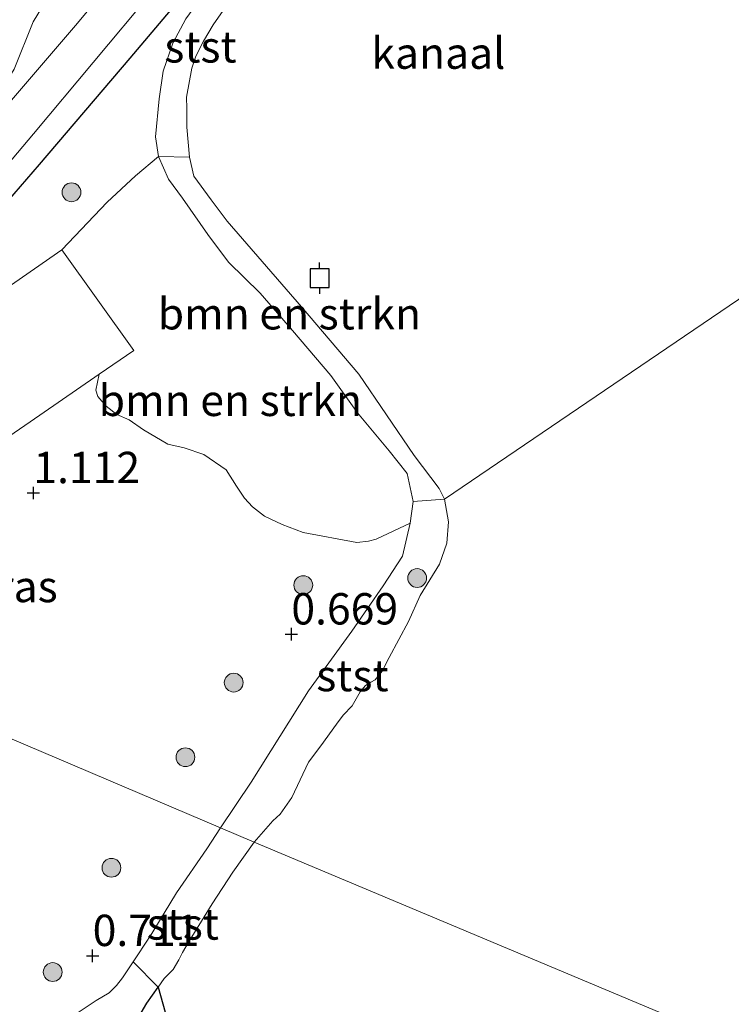
# Model space of a CAD drawing. Units: metres. Extents: x 202942 to 210007, y 518748 to 524237.
# Drawn here: x 203317 to 203374, y 519730 to 519809 of the extents above; entities that cross this region are included whole.
import ezdxf
from ezdxf.enums import TextEntityAlignment as Align

# ---------------------------------------------------------------- set-up
doc = ezdxf.new("R2010")
doc.units = ezdxf.units.M
doc.layers.get('0').update_dxf_attribs({"lineweight": 25})
for name, color, linetype, lineweight in [('B-ME-GR-BOMENSTRUIKEN-GV-B6', 93, 'Continuous', 18), ('B-ME-GR-BOOM-S-B1', 93, 'Continuous', 18), ('B-ME-GW-KRUINLIJN-L-B1', 93, 'Continuous', 18), ('B-ME-IE-GRASLAND-GV-B6', 93, 'Continuous', 18), ('B-ME-IE-HULPGEOMETRIE-L-B1', 53, 'Continuous', 18), ('B-ME-OB-BEKLEDING-GV-B6', 253, 'Continuous', 18), ('B-ME-OB-WATERLIJN-L-B1', 133, 'OB-WATERLIJN', 18), ('B-ME-OG-WATER-GV-B6', 153, 'Continuous', 18), ('B-ME-VH-VERH_SOORT-BITUMEN-GV-B6', 8, 'IE-TERREINAFSCHEIDING-NATUURLIJK-HOUTWAL', 18), ('B-ME-VH-VERH_SOORT-KLINKERS-GV-B6', 8, 'IE-TERREINAFSCHEIDING-NATUURLIJK-HOUTWAL', 18)]:
    doc.layers.add(name, color=color, linetype=linetype, lineweight=lineweight)
for name, color, linetype in [('B-ME-GW-HOOGTEPUNT-S-B1', 10, 'Continuous'), ('B-ME-IE-RIET-GV-B6', 10, 'Continuous'), ('B-ME-IE-TERREINAFSCHEIDING-HAAG-L-B1', 10, 'Continuous'), ('B-ME-VV-AFMEERCONSTRUCTIE-S-B1', 10, 'Continuous')]:
    doc.layers.add(name, color=color, linetype=linetype)
doc.styles.add('NLCS-ISO', font='NLCS-ISO.TTF')
doc.linetypes.add('IE-TERREINAFSCHEIDING-NATUURLIJK-HOUTWAL', pattern='A,7,-1.5,[67,NLCS.SHX,S=0.75,R=45,X=0,Y=0],-1.5,7,-1.5,[70,NLCS.SHX,S=0.75,R=0,X=0,Y=0],-1.5', length=20)
doc.linetypes.add('OB-WATERLIJN', pattern='A,10,[32,NLCS.SHX,S=2,R=0,X=0,Y=0],-12', length=22)

# ---------------------------------------------------------------- blocks, each defined once
blk = doc.blocks.new('hoogtepunt')
for p, q in [((-0.5, 0), (0.5, 0)), ((0, 0.5), (0, -0.5))]:
    blk.add_line(p, q)
blk = doc.blocks.new('boom')
h = blk.add_hatch(color=256)
edge = h.paths.add_edge_path()
edge.add_arc((0, 0), 0.75, 0, 360)
blk.add_circle((0, 0), 0.75)
blk = doc.blocks.new('meerpaal')
for p, q in [((-0.75, 0), (-1.25, 0)), ((0.75, 0.75), (-0.75, 0.75)), ((-0.75, 0.75), (-0.75, -0.75)), ((0.75, -0.75), (0.75, 0.75)), ((0.75, 0), (1.25, 0)), ((-0.75, -0.75), (0.75, -0.75))]:
    blk.add_line(p, q)

msp = doc.modelspace()

# ---------------------------------------------------------------- linework, layer by layer
at = {"layer": 'B-ME-GR-BOMENSTRUIKEN-GV-B6'}
for points in [[(203323.7927, 519780.264, 1.0213), (203326.536, 519782.151, 1.014), (203320.806, 519790.186, 1.08), (203324.416, 519793.994, 1.08), (203326.687, 519796.079, 0.709), (203328.522, 519797.636, 0.448), (203329.321, 519795.827, 0.37), (203330.433, 519794.302, 0.16), (203332.439, 519791.397, 0.052), (203334.103, 519789.206, -0.051), (203336.627, 519786.729, -0.145), (203339.214, 519783.755, -0.12), (203342.273, 519780.149, -0.132), (203344.397, 519777.191, 0.048), (203346.91, 519774.156, 0.035), (203348.363, 519772.339, 0.13), (203348.835, 519770.111, 0.237), (203348.591, 519768.386, 0.315), (203346.3815, 519767.3432, 0.5769), (203345.8784, 519767.1091, 0.5991), (203345.2602, 519766.93, 0.6658), (203344.3267, 519766.8232, 0.7102), (203340.0497, 519767.6341, 0.7325), (203338.3912, 519768.2817, 0.7325), (203336.964, 519768.9425, 0.7991), (203336.0155, 519769.6912, 0.8436), (203335.3668, 519770.3678, 0.888), (203334.7362, 519771.3216, 0.888), (203333.9086, 519772.6318, 1.0658), (203332.1244, 519773.8431, 1.088), (203330.5652, 519774.3895, 1.088), (203329.2655, 519774.6715, 1.088), (203327.319, 519775.8304, 1.088), (203326.1859, 519776.6271, 1.088), (203325.1958, 519777.0449, 1.1102), (203324.3467, 519777.7233, 1.1324), (203323.668, 519778.4773, 1.1324), (203323.5033, 519778.9874, 1.1324), (203323.7927, 519780.264, 1.0213)], [(203330.999, 519797.568, -0.323), (203331.323, 519796.054, -0.323), (203332.71, 519794.166, -0.323), (203333.992, 519792.466, -0.323), (203339.913, 519785.646, -0.323), (203344.486, 519780.272, -0.323), (203348.901, 519773.787, -0.323), (203350.905, 519771.154, -0.323), (203351.332, 519770.303, -0.323), (203348.835, 519770.111, 0.237), (203348.363, 519772.339, 0.13), (203346.91, 519774.156, 0.035), (203344.397, 519777.191, 0.048), (203342.273, 519780.149, -0.132), (203339.214, 519783.755, -0.12), (203336.627, 519786.729, -0.145), (203334.103, 519789.206, -0.051), (203332.439, 519791.397, 0.052), (203330.433, 519794.302, 0.16), (203329.321, 519795.827, 0.37), (203328.522, 519797.636, 0.448), (203330.999, 519797.568, -0.323)]]:
    msp.add_polyline3d(points, dxfattribs=at)
at = {"layer": 'B-ME-GW-KRUINLIJN-L-B1'}
for points in [[(203330.69, 519808.613, 0.508), (203329.647, 519806.677, 0.508), (203328.889, 519804.428, 0.534), (203328.572, 519802.219, 0.542), (203328.274, 519799.202, 0.517), (203328.522, 519797.636, 0.448), (203329.321, 519795.827, 0.37), (203330.433, 519794.302, 0.16), (203332.439, 519791.397, 0.052), (203334.103, 519789.206, -0.051), (203336.627, 519786.729, -0.145), (203339.214, 519783.755, -0.12), (203342.273, 519780.149, -0.132), (203344.397, 519777.191, 0.048), (203346.91, 519774.156, 0.035), (203348.363, 519772.339, 0.13), (203348.835, 519770.111, 0.237), (203348.591, 519768.386, 0.315), (203347.987, 519765.74, 0.413), (203346.426, 519763.375, 0.482), (203343.943, 519759.773, 0.572), (203340.477, 519755.008, 0.581), (203335.9, 519747.726, 0.525), (203333.449, 519744.088, 0.605)], [(203333.449, 519744.088, 0.605), (203332.367, 519742.411, 0.618), (203329.947, 519738.884, 0.631), (203327.97, 519735.656, 0.654), (203326.868, 519733.958, 0.619), (203326.4915, 519733.3875, 0.6074), (203325.637, 519732.122, 0.587), (203325.173, 519731.505, 0.562), (203324.576, 519730.923, 0.525), (203323.554, 519730.291, 0.519), (203322.113, 519729.358, 0.531)]]:
    msp.add_polyline3d(points, dxfattribs=at)
at = {"layer": 'B-ME-IE-GRASLAND-GV-B6'}
for points in [[(203354.515, 519846.898, 1.292), (203353.788, 519846.018, 1.295), (203339.523, 519829.298, 1.138), (203322.059, 519808.254, 1.21), (203316.151, 519801.369, 1.197), (203316.069, 519801.835, 1.21), (203315.736, 519802.054, 1.263), (203315.33, 519801.946, 1.269), (203316.995, 519804.581, 1.295), (203318.518, 519808.355, 1.321), (203319.632, 519810.229, 1.289), (203321.814, 519812.736, 1.302), (203321.853, 519812.704, 1.302), (203333.935, 519827.305, 1.335), (203333.896, 519827.337, 1.335), (203336.516, 519831.745, 1.321), (203339.632, 519835.976, 1.394), (203346.143, 519844.001, 1.413), (203346.903, 519844.883, 1.422), (203354.467, 519854.076, 1.571), (203362.415, 519863.399, 1.55), (203371.804, 519873.779, 1.678), (203379.937, 519882.144, 1.486)], [(203330.69, 519808.613, 0.508), (203329.647, 519806.677, 0.508), (203328.889, 519804.428, 0.534), (203328.572, 519802.219, 0.542), (203328.274, 519799.202, 0.517), (203328.522, 519797.636, 0.448), (203326.687, 519796.079, 0.709), (203324.416, 519793.994, 1.08), (203320.806, 519790.186, 1.08), (203310.476, 519783.032, 1.124), (203312.526, 519780.094, 1.113), (203312.473, 519779.162, 1.069), (203312.152, 519778.706, 1.091), (203311.575, 519778.482, 1.124), (203311.075, 519778.703, 1.102), (203307.136, 519784.58, 0.988), (203306.015, 519786.196, 1.223), (203308.552, 519788.423, 1.179), (203311.643, 519791.363, 1.146), (203314.566, 519794.734, 1.124), (203318.552, 519799.43, 1.037), (203337.582, 519822.229, 0.949)], [(203310.126, 519770.872, 1.128), (203319.039, 519776.994, 1.034), (203323.7927, 519780.264, 1.0213), (203323.5033, 519778.9874, 1.1324), (203323.668, 519778.4773, 1.1324), (203324.3467, 519777.7233, 1.1324), (203325.1958, 519777.0449, 1.1102), (203326.1859, 519776.6271, 1.088), (203327.319, 519775.8304, 1.088), (203329.2655, 519774.6715, 1.088), (203330.5652, 519774.3895, 1.088), (203332.1244, 519773.8431, 1.088), (203333.9086, 519772.6318, 1.0658), (203334.7362, 519771.3216, 0.888), (203335.3668, 519770.3678, 0.888), (203336.0155, 519769.6912, 0.8436), (203336.964, 519768.9425, 0.7991), (203338.3912, 519768.2817, 0.7325), (203340.0497, 519767.6341, 0.7325), (203344.3267, 519766.8232, 0.7102), (203345.2602, 519766.93, 0.6658), (203345.8784, 519767.1091, 0.5991), (203346.3815, 519767.3432, 0.5769), (203348.591, 519768.386, 0.315), (203347.987, 519765.74, 0.413), (203346.426, 519763.375, 0.482), (203343.943, 519759.773, 0.572), (203340.477, 519755.008, 0.581), (203335.9, 519747.726, 0.525), (203333.449, 519744.088, 0.605), (203295.879, 519760.063, 0.797)], [(203316.273, 519729.767, 0.601), (203313.577, 519733.888, 0.715), (203309.024, 519740.807, 0.822), (203302.849, 519749.384, 0.826), (203297.499, 519756.536, 0.831), (203293.989, 519760.973, 0.809), (203291.089, 519764.623, 0.857), (203287.62, 519769.278, 0.914), (203286.1875, 519772.2543, 0.973), (203285.471, 519774.687, 1.375), (203285.056, 519775.413, 1.604), (203284.968, 519775.37, 1.604), (203284.2304, 519776.8093, 1.492), (203285.586, 519777.108, 1.46), (203295.879, 519760.063, 0.797), (203333.449, 519744.088, 0.605), (203332.367, 519742.411, 0.618), (203329.947, 519738.884, 0.631), (203327.97, 519735.656, 0.654), (203326.868, 519733.958, 0.619), (203326.4915, 519733.3875, 0.6074)], [(203322.113, 519729.358, 0.531), (203323.554, 519730.291, 0.519), (203324.576, 519730.923, 0.525), (203325.173, 519731.505, 0.562), (203325.637, 519732.122, 0.587), (203326.4915, 519733.3875, 0.6074), (203328.492, 519731.3678, -0.323), (203327.5903, 519730.0943, -0.323), (203326.38, 519728.046, -0.323)], [(203326.4915, 519733.3875, 0.6074), (203325.637, 519732.122, 0.587), (203325.173, 519731.505, 0.562), (203324.576, 519730.923, 0.525), (203323.554, 519730.291, 0.519), (203322.113, 519729.358, 0.531)]]:
    msp.add_polyline3d(points, dxfattribs=at)
at = {"layer": 'B-ME-IE-HULPGEOMETRIE-L-B1'}
msp.add_polyline3d([(203229.337, 519788.494, 1.79), (203251.582, 519779.011, 1.632), (203255.753, 519780.813, 1.567), (203257.687, 519781.649, 1.557), (203257.779, 519781.688, -0.323), (203266.569, 519785.486, -0.323), (203266.661, 519785.525, 1.628), (203268.983, 519786.529, 1.658), (203273.426, 519788.448, 1.605), (203277.639, 519790.268, 1.816), (203280.173, 519786.072, 1.534), (203281.988, 519783.064, 1.584), (203283.785, 519780.091, 1.552), (203285.586, 519777.108, 1.46), (203295.879, 519760.063, 0.797), (203333.449, 519744.088, 0.605), (203336.1577, 519742.9384, -0.323), (203429.599, 519703.716, -0.323)], dxfattribs=at)
at = {"layer": 'B-ME-IE-RIET-GV-B6'}
msp.add_polyline3d([(203326.38, 519728.046, -0.323), (203327.5903, 519730.0943, -0.323), (203328.492, 519731.3678, -0.323), (203329.2433, 519728.6966, -0.323)], dxfattribs=at)
at = {"layer": 'B-ME-IE-TERREINAFSCHEIDING-HAAG-L-B1'}
msp.add_polyline3d([(203307.136, 519784.58, 0.988), (203311.02, 519787.912, 1.158), (203314.445, 519791.725, 1.158), (203319.017, 519796.979, 1.158), (203326.245, 519805.463, 1.149), (203332.565, 519812.931, 1.03)], dxfattribs=at)
at = {"layer": 'B-ME-OB-BEKLEDING-GV-B6'}
for points in [[(203335.077, 519811.409, -0.323), (203333.87, 519809.532, -0.323), (203332.873, 519808.129, -0.323), (203332.104, 519806.815, -0.323), (203331.483, 519805.623, -0.323), (203331.161, 519804.679, -0.323), (203330.75, 519802.356, -0.323), (203330.774, 519801.447, -0.323), (203330.786, 519799.977, -0.323), (203330.999, 519797.568, -0.323), (203328.522, 519797.636, 0.448), (203328.274, 519799.202, 0.517), (203328.572, 519802.219, 0.542), (203328.889, 519804.428, 0.534), (203329.647, 519806.677, 0.508), (203330.69, 519808.613, 0.508), (203331.773, 519810.108, 0.551), (203335.07, 519814.118, 0.659), (203334.872, 519813.475, 0.612), (203334.766, 519812.749, 0.487), (203334.944, 519811.983, 0.215), (203335.077, 519811.409, -0.323)], [(203333.449, 519744.088, 0.605), (203335.9, 519747.726, 0.525), (203340.477, 519755.008, 0.581), (203343.943, 519759.773, 0.572), (203346.426, 519763.375, 0.482), (203347.987, 519765.74, 0.413), (203348.591, 519768.386, 0.315), (203348.835, 519770.111, 0.237), (203351.332, 519770.303, -0.323), (203351.6597, 519768.4832, -0.323), (203351.5177, 519766.7892, -0.323), (203350.9343, 519765.1063, -0.323), (203349.3905, 519762.6058, -0.323), (203348.4672, 519760.5337, -0.323), (203346.9269, 519757.6619, -0.323), (203346.3701, 519756.5602, -0.323), (203345.7961, 519755.8721, -0.323), (203345.4651, 519755.686, -0.323), (203345.0283, 519755.4239, -0.323), (203344.6101, 519754.9164, -0.323), (203343.962, 519753.7946, -0.323), (203343.2334, 519753.0519, -0.323), (203342.7154, 519752.3492, -0.323), (203341.459, 519750.6166, -0.323), (203340.487, 519749.3157, -0.323), (203339.1504, 519746.5049, -0.323), (203338.2129, 519745.1547, -0.323), (203337.6475, 519744.6275, -0.323), (203336.1577, 519742.9384, -0.323), (203333.449, 519744.088, 0.605)], [(203326.4915, 519733.3875, 0.6074), (203326.868, 519733.958, 0.619), (203327.97, 519735.656, 0.654), (203329.947, 519738.884, 0.631), (203332.367, 519742.411, 0.618), (203333.449, 519744.088, 0.605), (203336.1577, 519742.9384, -0.323), (203334.4493, 519740.5313, -0.323), (203332.7931, 519738.0038, -0.323), (203331.9465, 519736.6316, -0.323), (203331.0289, 519735.1621, -0.323), (203330.4377, 519734.1378, -0.323), (203330.1309, 519733.5452, -0.323), (203329.6892, 519732.7647, -0.323), (203328.9749, 519732.0499, -0.323), (203328.492, 519731.3678, -0.323), (203326.4915, 519733.3875, 0.6074)]]:
    msp.add_polyline3d(points, dxfattribs=at)
at = {"layer": 'B-ME-OB-WATERLIJN-L-B1'}
for points in [[(203336.1577, 519742.9384, -0.323), (203337.6475, 519744.6275, -0.323), (203338.2129, 519745.1547, -0.323), (203339.1504, 519746.5049, -0.323), (203340.487, 519749.3157, -0.323), (203341.459, 519750.6166, -0.323), (203342.7154, 519752.3492, -0.323), (203343.2334, 519753.0519, -0.323), (203343.962, 519753.7946, -0.323), (203344.6101, 519754.9164, -0.323), (203345.0283, 519755.4239, -0.323), (203345.4651, 519755.686, -0.323), (203345.7961, 519755.8721, -0.323), (203346.3701, 519756.5602, -0.323), (203346.9269, 519757.6619, -0.323), (203348.4672, 519760.5337, -0.323), (203349.3905, 519762.6058, -0.323), (203350.9343, 519765.1063, -0.323), (203351.5177, 519766.7892, -0.323), (203351.6597, 519768.4832, -0.323), (203351.332, 519770.303, -0.323), (203350.905, 519771.154, -0.323), (203348.901, 519773.787, -0.323), (203344.486, 519780.272, -0.323), (203339.913, 519785.646, -0.323), (203333.992, 519792.466, -0.323), (203332.71, 519794.166, -0.323), (203331.323, 519796.054, -0.323), (203330.999, 519797.568, -0.323), (203330.786, 519799.977, -0.323), (203330.774, 519801.447, -0.323), (203330.75, 519802.356, -0.323), (203331.161, 519804.679, -0.323), (203331.483, 519805.623, -0.323), (203332.104, 519806.815, -0.323), (203332.873, 519808.129, -0.323), (203333.87, 519809.532, -0.323)], [(203336.1577, 519742.9384, -0.323), (203334.4493, 519740.5313, -0.323), (203332.7931, 519738.0038, -0.323), (203331.9465, 519736.6316, -0.323), (203331.0289, 519735.1621, -0.323), (203330.4377, 519734.1378, -0.323), (203330.1309, 519733.5452, -0.323), (203329.6892, 519732.7647, -0.323), (203328.9749, 519732.0499, -0.323), (203328.492, 519731.3678, -0.323), (203327.5903, 519730.0943, -0.323), (203326.38, 519728.046, -0.323)]]:
    msp.add_polyline3d(points, dxfattribs=at)
at = {"layer": 'B-ME-OG-WATER-GV-B6'}
for points in [[(203386.1418, 519793.9191, -0.323), (203351.332, 519770.303, -0.323), (203350.905, 519771.154, -0.323), (203348.901, 519773.787, -0.323), (203344.486, 519780.272, -0.323), (203339.913, 519785.646, -0.323), (203333.992, 519792.466, -0.323), (203332.71, 519794.166, -0.323), (203331.323, 519796.054, -0.323), (203330.999, 519797.568, -0.323), (203330.786, 519799.977, -0.323), (203330.774, 519801.447, -0.323), (203330.75, 519802.356, -0.323), (203331.161, 519804.679, -0.323), (203331.483, 519805.623, -0.323), (203332.104, 519806.815, -0.323), (203332.873, 519808.129, -0.323), (203333.87, 519809.532, -0.323)], [(203429.599, 519703.716, -0.323), (203336.1577, 519742.9384, -0.323), (203337.6475, 519744.6275, -0.323), (203338.2129, 519745.1547, -0.323), (203339.1504, 519746.5049, -0.323), (203340.487, 519749.3157, -0.323), (203341.459, 519750.6166, -0.323), (203342.7154, 519752.3492, -0.323), (203343.2334, 519753.0519, -0.323), (203343.962, 519753.7946, -0.323), (203344.6101, 519754.9164, -0.323), (203345.0283, 519755.4239, -0.323), (203345.4651, 519755.686, -0.323), (203345.7961, 519755.8721, -0.323), (203346.3701, 519756.5602, -0.323), (203346.9269, 519757.6619, -0.323), (203348.4672, 519760.5337, -0.323), (203349.3905, 519762.6058, -0.323), (203350.9343, 519765.1063, -0.323), (203351.5177, 519766.7892, -0.323), (203351.6597, 519768.4832, -0.323), (203351.332, 519770.303, -0.323), (203386.1418, 519793.9191, -0.323)], [(203329.2433, 519728.6966, -0.323), (203328.492, 519731.3678, -0.323), (203328.9749, 519732.0499, -0.323), (203329.6892, 519732.7647, -0.323), (203330.1309, 519733.5452, -0.323), (203330.4377, 519734.1378, -0.323), (203331.0289, 519735.1621, -0.323), (203331.9465, 519736.6316, -0.323), (203332.7931, 519738.0038, -0.323), (203334.4493, 519740.5313, -0.323), (203336.1577, 519742.9384, -0.323), (203429.599, 519703.716, -0.323)]]:
    msp.add_polyline3d(points, dxfattribs=at)
at = {"layer": 'B-ME-VH-VERH_SOORT-BITUMEN-GV-B6'}
for points in [[(203319.632, 519810.229, 1.289), (203318.518, 519808.355, 1.321), (203316.995, 519804.581, 1.295), (203315.33, 519801.946, 1.269), (203308.767, 519794.876, 1.243), (203304.514, 519791.089, 1.243), (203304.422, 519790.556, 1.243), (203304.506, 519788.798, 1.21), (203306.733, 519790.755, 1.25), (203309.469, 519793.706, 1.197), (203309.441, 519794.292, 1.249), (203316.151, 519801.369, 1.197), (203322.059, 519808.254, 1.21), (203339.523, 519829.298, 1.138)], [(203337.582, 519822.229, 0.949), (203318.552, 519799.43, 1.037), (203314.566, 519794.734, 1.124), (203311.643, 519791.363, 1.146), (203308.552, 519788.423, 1.179), (203306.015, 519786.196, 1.223), (203300.705, 519782.563, 1.168), (203296.114, 519780.287, 1.234), (203292.465, 519778.79, 1.277), (203288.848, 519777.637, 1.332), (203285.586, 519777.108, 1.46), (203283.785, 519780.091, 1.552), (203281.988, 519783.064, 1.584), (203280.173, 519786.072, 1.534), (203285.977, 519789.2, 1.49), (203288.566, 519790.642, 1.545), (203288.346, 519791.069, 1.44), (203289.345, 519791.948, 1.429), (203294.196, 519796.979, 1.408), (203298.382, 519801.586, 1.353), (203305.421, 519808.594, 1.364)]]:
    msp.add_polyline3d(points, dxfattribs=at)
at = {"layer": 'B-ME-VH-VERH_SOORT-KLINKERS-GV-B6'}
msp.add_polyline3d([(203323.7927, 519780.264, 1.0213), (203319.039, 519776.994, 1.034), (203310.126, 519770.872, 1.128), (203306.495, 519776.182, 1.19), (203302.027, 519782.578, 1.19), (203301.526, 519782.799, 1.168), (203300.705, 519782.563, 1.168), (203306.015, 519786.196, 1.223), (203307.136, 519784.58, 0.988), (203311.075, 519778.703, 1.102), (203311.575, 519778.482, 1.124), (203312.152, 519778.706, 1.091), (203312.473, 519779.162, 1.069), (203312.526, 519780.094, 1.113), (203310.476, 519783.032, 1.124), (203320.806, 519790.186, 1.08), (203326.536, 519782.151, 1.014), (203323.7927, 519780.264, 1.0213)], dxfattribs=at)

# ---------------------------------------------------------------- block references
at = {"layer": 'B-ME-GR-BOOM-S-B1', "rotation": 90}
for p in [(203321.574, 519794.771, 1.191), (203349.1489, 519764.0031, -0.0624), (203340.0667, 519763.4387, 0.6717), (203334.5137, 519755.6561, 0.801), (203330.6617, 519749.7057, 0.801), (203324.7595, 519740.8887, 0.923), (203320.0725, 519732.5727, 0.7936)]:
    msp.add_blockref('boom', p, dxfattribs=at)
at = {"layer": 'B-ME-GW-HOOGTEPUNT-S-B1', "rotation": 90}
for p in [(203318.531, 519770.789, 1.112), (203318.531, 519770.789, 1.112), (203339.112, 519759.516, 0.669), (203339.112, 519759.516, 0.669), (203323.261, 519733.865, 0.711), (203323.261, 519733.865, 0.711)]:
    msp.add_blockref('hoogtepunt', p, dxfattribs=at)
at = {"layer": 'B-ME-VV-AFMEERCONSTRUCTIE-S-B1', "rotation": 90}
msp.add_blockref('meerpaal', (203341.367, 519787.915, 1.372), dxfattribs=at)

# ---------------------------------------------------------------- texts
at = {"layer": 'B-ME-GR-BOMENSTRUIKEN-GV-B6', "ltscale": 0.2, "style": 'NLCS-ISO'}
for p in [(203338.9544, 519785.081), (203334.2439, 519778.1742)]:
    msp.add_text('bmn en strkn', height=2.5, dxfattribs=at).set_placement(p, align=Align.MIDDLE_CENTER)
at = {"layer": 'B-ME-GW-HOOGTEPUNT-S-B1', "ltscale": 0.2, "style": 'NLCS-ISO'}
for s, p in [('1.112', (203318.531, 519770.789, 1.112)), ('1.112', (203318.531, 519770.789, 1.112)), ('0.669', (203339.112, 519759.516, 0.669)), ('0.669', (203339.112, 519759.516, 0.669)), ('0.711', (203323.261, 519733.865, 0.711)), ('0.711', (203323.261, 519733.865, 0.711))]:
    msp.add_text(s, height=2.5, dxfattribs=at).set_placement(p, align=Align.BOTTOM_LEFT)
at = {"layer": 'B-ME-IE-GRASLAND-GV-B6', "ltscale": 0.2, "style": 'NLCS-ISO'}
msp.add_text('gras', height=2.5, dxfattribs=at).set_placement((203317.0885, 519763.3255), align=Align.MIDDLE_CENTER)
at = {"layer": 'B-ME-OB-BEKLEDING-GV-B6', "ltscale": 0.2, "style": 'NLCS-ISO'}
for p in [(203331.8624, 519806.3705), (203343.986, 519756.2197), (203330.452, 519736.4062)]:
    msp.add_text('stst', height=2.5, dxfattribs=at).set_placement(p, align=Align.MIDDLE_CENTER)
at = {"layer": 'B-ME-OG-WATER-GV-B6', "ltscale": 0.2, "style": 'NLCS-ISO'}
msp.add_text('kanaal', height=2.5, dxfattribs=at).set_placement((203350.8398, 519805.8692), align=Align.MIDDLE_CENTER)

doc.saveas('drawing.dxf')
